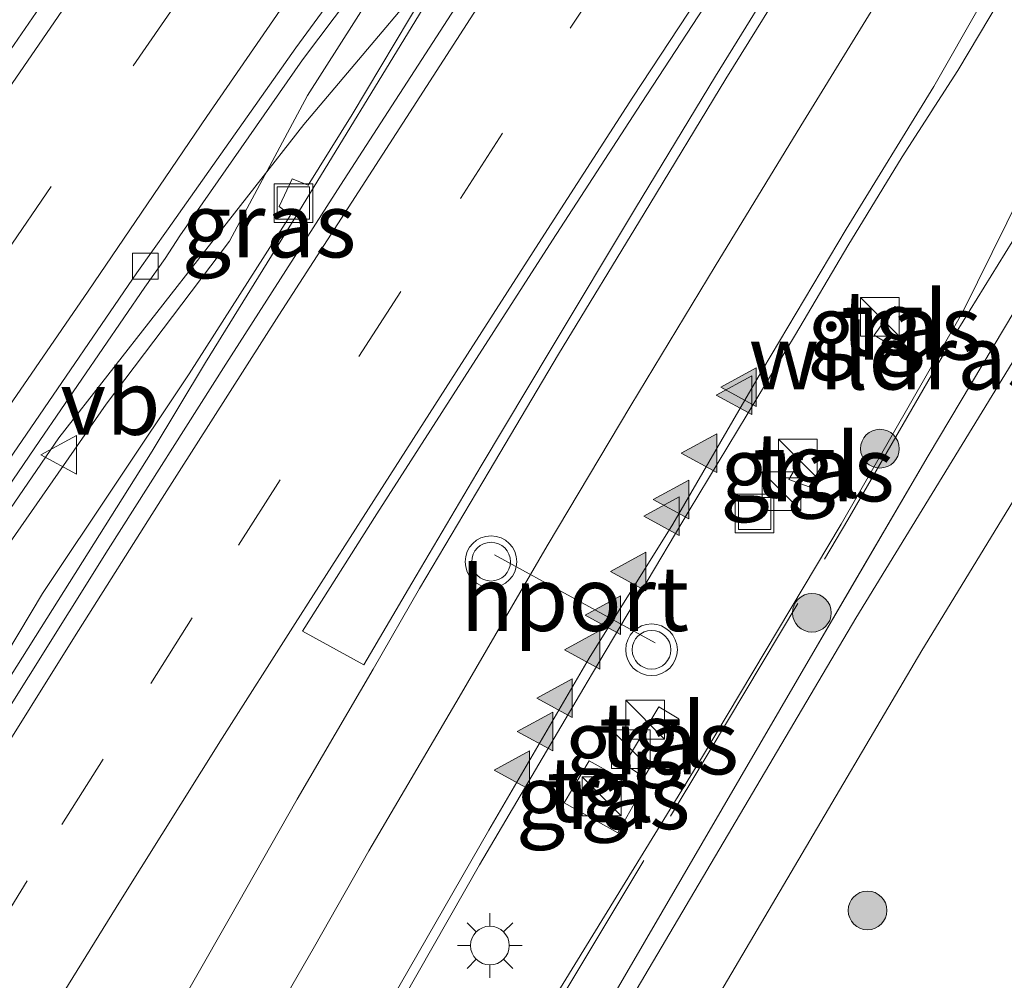
# Model space of a CAD drawing. Units: metres. Extents: x 175291 to 180010, y 318746 to 325002.
# Drawn here: x 178140 to 178178, y 318988 to 319025 of the extents above; entities that cross this region are included whole.
import ezdxf
from ezdxf.enums import TextEntityAlignment as Align

# ---------------------------------------------------------------- set-up
doc = ezdxf.new("R2010")
doc.units = ezdxf.units.M
doc.linetypes.add('IE-TERREINAFSCHEIDING', pattern=[10, 8, -2])
doc.linetypes.add('VW-3-9_STREEP', pattern=[12, 3, -9])
doc.layers.get('0').update_dxf_attribs({"lineweight": 25})
for name, color, linetype, lineweight in [('B-ME-BV-GELEIDECONSTRUCTIE-GELEIDERAIL-L-B1', 213, 'BV-GELEIDERAIL', 18), ('B-ME-GR-BOOM-S-B1', 93, 'Continuous', 18), ('B-ME-GW-KRUINLIJN-L-B1', 93, 'Continuous', 18), ('B-ME-GW-TEENLIJN-L-B1', 93, 'Continuous', 18), ('B-ME-IE-GRASLAND-GV-B6', 93, 'Continuous', 18), ('B-ME-IE-INRICHTINGSELEMENT-S-B1', 253, 'Continuous', 18), ('B-ME-IE-MEUBILAIR_WEGMEUBILAIR-LICHTMAST-S-B1', 8, 'Continuous', 18), ('B-ME-IE-TERREINAFSCHEIDING-RASTERHEKWERK-L-B1', 8, 'IE-TERREINAFSCHEIDING', 18), ('B-ME-VH-VERH_SOORT-BITUMEN-GV-B6', 8, 'IE-TERREINAFSCHEIDING-NATUURLIJK-HOUTWAL', 18), ('B-ME-VH-VERH_SOORT-HALF_VERHARDING-GV-B6', 8, 'IE-TERREINAFSCHEIDING-NATUURLIJK-HOUTWAL', 18), ('B-ME-VH-VERH_SOORT-TEGELS-GV-B6', 8, 'Continuous', 18), ('B-ME-VV-KOLK-S-B1', 8, 'Continuous', 18), ('B-ME-VW-MARKERING-39STREEP-015-L-B1', 255, 'VW-3-9_STREEP', 18), ('B-ME-VW-MARKERING-STREEP-015-L-B1', 7, 'Continuous', 18), ('B-ME-VW-MARKERING-VLAKMARK-GV-B6', 7, 'Continuous', 18), ('B-ME-VW-MARKERING-VLAKMARK-S-B1', 7, 'Continuous', 18), ('B-ME-VW-MEUBILAIR_WEGMEUBILAIR-PORTAAL-L-B1', 8, 'Continuous', 18), ('B-ME-VW-MEUBILAIR_WEGMEUBILAIR-VERKEERSBORD-S-B1', 8, 'Continuous', 18), ('B-ME-VW-MEUBILAIR_WEGMEUBILAIR-VERKEERSLICHT-S-B1', 13, 'Continuous', 18)]:
    doc.layers.add(name, color=color, linetype=linetype, lineweight=lineweight)
doc.styles.add('NLCS-ISO', font='NLCS-ISO.TTF')
doc.linetypes.add('BV-GELEIDERAIL', pattern='A,10,-3,[108,NLCS.SHX,S=1,R=0,X=0,Y=0],-3', length=16)
doc.linetypes.add('IE-TERREINAFSCHEIDING-NATUURLIJK-HOUTWAL', pattern='A,7,-1.5,[67,NLCS.SHX,S=0.75,R=45,X=0,Y=0],-1.5,7,-1.5,[70,NLCS.SHX,S=0.75,R=0,X=0,Y=0],-1.5', length=20)

# ---------------------------------------------------------------- blocks, each defined once
blk = doc.blocks.new('verfsymbol')
for color in [252, 253]:
    blk.add_hatch(color=color).paths.add_polyline_path([(0.75, -0.625), (0, 0.75), (-0.75, -0.625)])
blk.add_lwpolyline([(0.75, -0.625), (0, 0.75), (-0.75, -0.625)], close=True)
blk = doc.blocks.new('boom')
h = blk.add_hatch(color=256)
edge = h.paths.add_edge_path()
edge.add_arc((0, 0), 0.75, 0, 360)
blk.add_circle((0, 0), 0.75)
blk = doc.blocks.new('kast')
blk.add_line((-0.75, -0.75), (0.75, 0.75))
blk.add_lwpolyline([(-0.75, 0.75), (0.75, 0.75), (0.75, -0.75), (-0.75, -0.75)], close=True)
blk = doc.blocks.new('verkeerslicht')
for radius in [1, 0.75]:
    blk.add_circle((0, 0), radius)
blk = doc.blocks.new('lantaarnpaal')
for p, q in [((0, 0.75), (0, 1.25)), ((-0.884, 0.884), (-0.53, 0.53)), ((0.53, 0.53), (0.884, 0.884)), ((-0.75, 0), (-1.25, 0)), ((0.75, 0), (1.25, 0)), ((-0.53, -0.53), (-0.884, -0.884)), ((0, -0.75), (0, -1.25)), ((0.53, -0.53), (0.884, -0.884))]:
    blk.add_line(p, q)
blk.add_circle((0, 0), 0.75)
blk = doc.blocks.new('kolk')
blk.add_lwpolyline([(-0.5, -0.5), (0.5, -0.5), (0.5, 0.5), (-0.5, 0.5)], close=True)
blk = doc.blocks.new('put')
for p, q in [((0.75, 0.75), (-0.75, 0.75)), ((-0.75, 0.75), (-0.75, -0.75)), ((0.75, -0.75), (0.75, 0.75)), ((-0.75, -0.75), (0.75, -0.75))]:
    blk.add_line(p, q)
blk.add_lwpolyline([(-0.625, 0.625), (0.625, 0.625), (0.625, -0.625), (-0.625, -0.625)], close=True)
blk = doc.blocks.new('verkeersbord')
for p, q in [((0, 0.75), (-0.75, -0.625)), ((0.75, -0.625), (0, 0.75)), ((-0.75, -0.625), (0.75, -0.625))]:
    blk.add_line(p, q)

msp = doc.modelspace()

# ---------------------------------------------------------------- linework, layer by layer
at = {"layer": 'B-ME-BV-GELEIDECONSTRUCTIE-GELEIDERAIL-L-B1'}
for points in [[(178132.7662, 318989.1754, 48.1523), (178134.0185, 318991.188, 48.1481), (178139.0113, 318999.0689, 48.1541), (178144.6856, 319008.0835, 48.1788), (178146.7596, 319011.5291, 48.1728), (178150.2597, 319017.18, 48.1846), (178155.1556, 319025.1834, 48.1672), (178157.2662, 319028.6762, 48.1398), (178161.7006, 319035.2676, 47.9272), (178166.1574, 319041.9217, 47.6987), (178170.7466, 319048.6796, 47.4215)], [(178185.603, 319038.199, 47.8), (178182.28, 319032.98, 47.757), (178180.153, 319029.569, 47.75), (178177.949, 319026.262, 47.748), (178175.901, 319022.833, 47.718), (178173.748, 319019.482, 47.717), (178171.646, 319016.041, 47.705), (178169.62, 319012.613, 47.681), (178165.492, 319005.7855, 47.7477), (178161.7506, 318999.497, 47.7352), (178161.4131, 318998.9297, 47.7341), (178157.3679, 318992.0637, 47.7325), (178151.4095, 318981.6064, 47.7146), (178149.901, 318978.9128, 47.7113)], [(178157.2662, 319028.6762, 48.1398), (178150.561, 319020.7352, 48.112), (178141.0749, 319008.6023, 47.686), (178133.5187, 318997.5808, 47.47), (178129.929, 318992.2683, 47.37)]]:
    msp.add_polyline3d(points, dxfattribs=at)
at = {"layer": 'B-ME-GW-KRUINLIJN-L-B1'}
for points in [[(178168.166, 319045.781, 47.322), (178166.613, 319042.602, 47.302), (178161.755, 319035.755, 47.373), (178156.883, 319028.575, 47.422), (178152.437, 319021.13, 47.432), (178150.732, 319018.394, 47.388), (178150.112, 319018.633, 47.304), (178149.611, 319017.57, 47.31), (178150.052, 319017.229, 47.346), (178146.127, 319011.079, 47.456), (178140.447, 319002.581, 47.385), (178135.765, 318994.766, 47.437), (178134.135, 318992.353, 47.455), (178133.532, 318992.152, 47.366), (178130.599, 318987.909, 47.391)], [(178190.7921, 319037.9683, 46.9218), (178183.952, 319027.517, 46.889), (178179.509, 319020.376, 46.924), (178176.098, 319013.488, 46.954), (178171.389, 319005.256, 46.656), (178166.019, 318996.266, 46.724), (178159.919, 318986.333, 46.847), (178153.797, 318975.683, 46.782)]]:
    msp.add_polyline3d(points, dxfattribs=at)
at = {"layer": 'B-ME-GW-TEENLIJN-L-B1'}
for points in [[(178154.639, 318973.019, 45.472), (178160.763, 318983.913, 45.551), (178170.466, 319000.58, 45.516), (178171.6973, 319002.6843, 45.5459), (178174.754, 319007.908, 45.62), (178186.075, 319026.884, 45.858), (178194.204, 319039.084, 45.764), (178203.334, 319053.418, 45.823), (178211.08, 319065.453, 45.759), (178220.752, 319079.96, 45.768), (178230.86, 319094.267, 45.741), (178232.4366, 319096.4977, 45.7498), (178240.702, 319109.542, 45.799), (178249.31, 319121.755, 45.744), (178259.697, 319137.791, 45.838), (178270.439, 319152.037, 45.775), (178280.863, 319166.485, 45.816), (178290.635, 319180.028, 45.79), (178301.907, 319195.695, 45.731), (178308.763, 319203.197, 45.767), (178309.242, 319205.351, 46.089), (178304.538, 319208.827, 46.375)], [(178130.269, 318990.585, 46.496), (178134.21, 318996.198, 46.67), (178137.108, 319001.591, 46.738), (178142.913, 319009.905, 46.961), (178147.687, 319016.224, 47.057), (178150.704, 319021.867, 47.092), (178155.618, 319029.576, 47.145), (178161.075, 319036.083, 47.219), (178165.987, 319042.936, 47.335), (178168.166, 319045.781, 47.322)]]:
    msp.add_polyline3d(points, dxfattribs=at)
at = {"layer": 'B-ME-IE-GRASLAND-GV-B6'}
for points in [[(178230.86, 319094.267, 45.741), (178220.752, 319079.96, 45.768), (178211.08, 319065.453, 45.759), (178203.334, 319053.418, 45.823), (178194.204, 319039.084, 45.764), (178186.075, 319026.884, 45.858), (178174.754, 319007.908, 45.62), (178170.466, 319000.58, 45.516), (178160.763, 318983.913, 45.551), (178154.639, 318973.019, 45.472), (178153.797, 318975.683, 46.782), (178159.919, 318986.333, 46.847), (178166.019, 318996.266, 46.724)], [(178232.136, 319093.463, 45.724), (178222.096, 319078.878, 45.733), (178212.565, 319064.727, 45.73), (178204.507, 319052.704, 45.776), (178195.004, 319038.387, 45.75), (178187.14, 319026.257, 45.786), (178184.314, 319021.793, 45.789), (178171.958, 319001.628, 45.624), (178161.375, 318983.714, 45.595), (178155.173, 318972.655, 45.588), (178154.639, 318973.019, 45.472), (178160.763, 318983.913, 45.551), (178170.466, 319000.58, 45.516), (178174.754, 319007.908, 45.62), (178186.075, 319026.884, 45.858), (178194.204, 319039.084, 45.764), (178203.334, 319053.418, 45.823), (178211.08, 319065.453, 45.759), (178220.752, 319079.96, 45.768), (178230.86, 319094.267, 45.741)], [(178166.019, 318996.266, 46.724), (178171.389, 319005.256, 46.656), (178176.098, 319013.488, 46.954), (178179.509, 319020.376, 46.924), (178183.952, 319027.517, 46.889), (178190.7921, 319037.9683, 46.9218), (178192.2592, 319036.8568, 45.9023), (178192.418, 319036.7506, 45.8428), (178192.9877, 319037.5706, 45.8384), (178192.8276, 319037.6778, 45.9075), (178191.311, 319038.7778, 46.9301), (178192.559, 319041.2, 46.955), (178194.553, 319045.851, 47.024), (178197.143, 319050.843, 47.052), (178199.904, 319054.846, 46.988), (178203.558, 319059.617, 47.054), (178205.625, 319062.775, 47.056), (178207.535, 319065.659, 47.075), (178209.589, 319067.281, 47.072), (178211.369, 319069.75, 47.038), (178211.511, 319072.069, 47.094), (178215.963, 319078.491, 47.086), (178225.293, 319092.007, 47.089)], [(178175.6398, 319076.7445, 47.8896), (178170.815, 319069.693, 47.818), (178165.978, 319062.677, 47.768), (178161.183, 319055.752, 47.7), (178156.189, 319048.383, 47.57), (178151.282, 319041.201, 47.5), (178146.499, 319034.251, 47.409), (178141.763, 319027.358, 47.289), (178137.056, 319020.532, 47.174), (178132.62, 319014.077, 47.085), (178127.87, 319007.164, 46.944), (178123.142, 319000.248, 46.798), (178121.663, 319003.983, 46.778)], [(178153.599, 318986.22, 46.94), (178157.741, 318993.415, 46.948), (178161.625, 319000.067, 46.965), (178164.858, 319005.258, 46.988), (178168.349, 319011.263, 46.973), (178171.578, 319016.681, 46.985), (178174.977, 319022.208, 46.993), (178178.568, 319028.505, 47.087), (178182.726, 319035.114, 47.111), (178186.769, 319041.427, 47.124), (178191.324, 319048.455, 47.14), (178195.918, 319055.455, 47.172), (178200.461, 319062.311, 47.18), (178205, 319069.121, 47.203), (178209.315, 319075.55, 47.221)], [(178155.618, 319029.576, 47.145), (178150.704, 319021.867, 47.092), (178147.687, 319016.224, 47.057), (178142.913, 319009.905, 46.961), (178137.108, 319001.591, 46.738), (178134.21, 318996.198, 46.67), (178130.269, 318990.585, 46.496), (178129.766, 318993.075, 46.461), (178132.854, 318997.536, 46.556), (178133.183, 318997.765, 46.57), (178133.579, 318998.443, 46.582), (178134.236, 318999.568, 46.594), (178140.335, 319008.499, 46.786), (178144.411, 319014.434, 46.911), (178145.19, 319015.547, 46.917), (178145.758, 319016.429, 46.937), (178150.512, 319023.248, 47.044), (178160.366, 319036.315, 47.212)], [(178130.269, 318990.585, 46.496), (178134.21, 318996.198, 46.67), (178137.108, 319001.591, 46.738), (178142.913, 319009.905, 46.961), (178147.687, 319016.224, 47.057), (178150.704, 319021.867, 47.092), (178155.618, 319029.576, 47.145)], [(178156.883, 319028.575, 47.422), (178152.437, 319021.13, 47.432), (178150.732, 319018.394, 47.388), (178150.112, 319018.633, 47.304), (178149.611, 319017.57, 47.31), (178150.052, 319017.229, 47.346), (178146.127, 319011.079, 47.456), (178140.447, 319002.581, 47.385), (178135.765, 318994.766, 47.437), (178134.135, 318992.353, 47.455), (178133.532, 318992.152, 47.366), (178130.599, 318987.909, 47.391), (178130.269, 318990.585, 46.496)], [(178156.554, 319025.455, 47.418), (178151.988, 319018.389, 47.419), (178147.545, 319011.464, 47.413), (178142.99, 319004.286, 47.409), (178138.38, 318996.941, 47.406), (178133.948, 318989.866, 47.38), (178130.599, 318987.909, 47.391), (178133.532, 318992.152, 47.366), (178134.135, 318992.353, 47.455), (178135.765, 318994.766, 47.437), (178140.447, 319002.581, 47.385), (178146.127, 319011.079, 47.456), (178150.052, 319017.229, 47.346), (178149.611, 319017.57, 47.31), (178150.112, 319018.633, 47.304), (178150.732, 319018.394, 47.388), (178152.437, 319021.13, 47.432), (178156.883, 319028.575, 47.422)], [(178163.791, 318982.192, 45.548), (178174.518, 319000.368, 45.562), (178186.838, 319020.519, 45.731), (178188.915, 319023.048, 45.732), (178190.814, 319023.28, 45.719), (178195.581, 319022.385, 45.723), (178200.1824, 319021.7162, 45.9312), (178204.091, 319021.148, 46.108), (178204.637, 319019.713, 45.663), (178205.31, 319017.72, 45.018), (178206.021, 319011.914, 45.036), (178205.583, 319006.292, 44.937), (178204.953, 319002.629, 44.851), (178204.049, 318997.827, 44.94), (178203.173, 318993.807, 44.87), (178203.272, 318991.618, 44.831), (178201.547, 318988.198, 45.04), (178200.698, 318984.495, 45.006)], [(178179.509, 319020.376, 46.924), (178176.098, 319013.488, 46.954), (178171.389, 319005.256, 46.656), (178166.019, 318996.266, 46.724), (178159.919, 318986.333, 46.847)], [(178173.472, 319013.695, 46.999), (178172.665, 319012.584, 46.999), (178173.498, 319012.073, 46.999), (178174.233, 319013.187, 46.999), (178173.472, 319013.695, 46.999)], [(178170, 319008.088, 46.932), (178169.357, 319006.989, 46.887), (178170.142, 319006.706, 46.907), (178170.805, 319007.809, 46.919), (178170, 319008.088, 46.932)], [(178164.0479, 318997.7341, 46.8362), (178162.992, 318995.965, 46.829), (178163.751, 318995.459, 46.831), (178164.7739, 318997.177, 46.8622), (178165.096, 318997.718, 46.872), (178164.32, 318998.19, 46.838), (178164.0479, 318997.7341, 46.8362)], [(178161.621, 318996.096, 46.811), (178160.659, 318994.475, 46.822), (178162.738, 318993.309, 46.811), (178163.667, 318994.955, 46.807), (178161.621, 318996.096, 46.811)]]:
    msp.add_polyline3d(points, dxfattribs=at)
at = {"layer": 'B-ME-IE-TERREINAFSCHEIDING-RASTERHEKWERK-L-B1'}
msp.add_polyline3d([(178153.8692, 318975.4546, 46.6541), (178159.621, 318985.386, 46.785), (178165.604, 318995.327, 46.667), (178171.651, 319005.428, 46.632), (178175.843, 319012.685, 46.714), (178184.395, 319026.556, 46.442), (178189.3015, 319034.1886, 46.4667), (178190.057, 319033.676, 45.882), (178192.2592, 319036.8568, 45.9023)], dxfattribs=at)
at = {"layer": 'B-ME-VH-VERH_SOORT-BITUMEN-GV-B6'}
for points in [[(178149.581, 318979.178, 46.938), (178133.948, 318989.866, 47.38), (178138.38, 318996.941, 47.406), (178142.99, 319004.286, 47.409), (178147.545, 319011.464, 47.413), (178151.988, 319018.389, 47.419), (178156.554, 319025.455, 47.418), (178162.091, 319033.932, 47.451), (178163.824, 319036.121, 47.514), (178168.243, 319042.841, 47.542), (178172.802, 319049.617, 47.546), (178177.043, 319055.93, 47.557), (178181.69, 319062.732, 47.575), (178186.298, 319069.423, 47.593), (178188.678, 319072.858, 47.599), (178191.267, 319076.615, 47.603), (178193.767, 319080.298, 47.616), (178198.325, 319086.931, 47.633), (178202.795, 319093.374, 47.657), (178207.409, 319100.039, 47.681), (178211.936, 319106.593, 47.705), (178216.827, 319113.679, 47.716), (178221.559, 319120.524, 47.735), (178226.265, 319127.3, 47.746)], [(178227.654, 319102.969, 47.306), (178222.872, 319095.778, 47.285), (178218.453, 319089.159, 47.271), (178213.893, 319082.342, 47.243), (178209.315, 319075.55, 47.221), (178205, 319069.121, 47.203), (178200.461, 319062.311, 47.18), (178195.918, 319055.455, 47.172), (178191.324, 319048.455, 47.14), (178186.769, 319041.427, 47.124), (178182.726, 319035.114, 47.111), (178178.568, 319028.505, 47.087), (178174.977, 319022.208, 46.993), (178171.578, 319016.681, 46.985), (178168.349, 319011.263, 46.973), (178164.858, 319005.258, 46.988), (178161.625, 319000.067, 46.965), (178157.741, 318993.415, 46.948), (178153.599, 318986.22, 46.94), (178149.581, 318979.178, 46.938)], [(178180.067, 319063.694, 47.481), (178175.957, 319058.167, 47.447), (178169.199, 319049.182, 47.358), (178165.883, 319044.779, 47.312), (178159.816, 319036.752, 47.221), (178150.254, 319023.709, 47.064), (178145.304, 319016.694, 46.949), (178144.093, 319014.995, 46.908), (178139.815, 319008.742, 46.802), (178132.757, 318998.443, 46.568), (178129.284, 318993.354, 46.456), (178123.142, 319000.248, 46.798), (178127.87, 319007.164, 46.944), (178132.62, 319014.077, 47.085), (178137.056, 319020.532, 47.174), (178141.763, 319027.358, 47.289), (178146.499, 319034.251, 47.409), (178151.282, 319041.201, 47.5), (178156.189, 319048.383, 47.57), (178161.183, 319055.752, 47.7), (178165.978, 319062.677, 47.768), (178170.815, 319069.693, 47.818), (178175.6398, 319076.7445, 47.8896)], [(178160.366, 319036.315, 47.212), (178150.512, 319023.248, 47.044), (178145.758, 319016.429, 46.937), (178145.19, 319015.547, 46.917), (178144.411, 319014.434, 46.911), (178140.335, 319008.499, 46.786), (178134.236, 318999.568, 46.594), (178133.579, 318998.443, 46.582), (178133.183, 318997.765, 46.57), (178132.854, 318997.536, 46.556), (178129.766, 318993.075, 46.461), (178129.284, 318993.354, 46.456), (178132.757, 318998.443, 46.568), (178139.815, 319008.742, 46.802), (178144.093, 319014.995, 46.908), (178145.304, 319016.694, 46.949), (178150.254, 319023.709, 47.064), (178159.816, 319036.752, 47.221)]]:
    msp.add_polyline3d(points, dxfattribs=at)
at = {"layer": 'B-ME-VH-VERH_SOORT-HALF_VERHARDING-GV-B6'}
for points in [[(178161.375, 318983.714, 45.595), (178171.958, 319001.628, 45.624), (178184.314, 319021.793, 45.789), (178187.14, 319026.257, 45.786), (178195.004, 319038.387, 45.75), (178204.507, 319052.704, 45.776), (178212.565, 319064.727, 45.73), (178222.096, 319078.878, 45.733)], [(178224.435, 319077.152, 45.716), (178215.235, 319063.626, 45.721), (178206.928, 319051.247, 45.714), (178197.592, 319037.184, 45.726), (178192.671, 319029.619, 45.719), (178192.492, 319027.297, 45.714), (178194.559, 319025.829, 45.726), (178198.408, 319025.075, 45.814), (178201.9313, 319024.5415, 45.9897), (178204.484, 319024.155, 46.117), (178204.091, 319021.148, 46.108), (178200.1824, 319021.7162, 45.9312), (178195.581, 319022.385, 45.723), (178190.814, 319023.28, 45.719), (178188.915, 319023.048, 45.732), (178186.838, 319020.519, 45.731), (178174.518, 319000.368, 45.562), (178163.791, 318982.192, 45.548)]]:
    msp.add_polyline3d(points, dxfattribs=at)
at = {"layer": 'B-ME-VH-VERH_SOORT-TEGELS-GV-B6'}
for points in [[(178173.472, 319013.695, 46.999), (178174.233, 319013.187, 46.999), (178173.498, 319012.073, 46.999), (178172.665, 319012.584, 46.999), (178173.472, 319013.695, 46.999)], [(178170, 319008.088, 46.932), (178170.805, 319007.809, 46.919), (178170.142, 319006.706, 46.907), (178169.357, 319006.989, 46.887), (178170, 319008.088, 46.932)], [(178164.32, 318998.19, 46.838), (178165.096, 318997.718, 46.872), (178163.751, 318995.459, 46.831), (178162.992, 318995.965, 46.829), (178164.32, 318998.19, 46.838)], [(178161.621, 318996.096, 46.811), (178163.667, 318994.955, 46.807), (178162.738, 318993.309, 46.811), (178160.659, 318994.475, 46.822), (178161.621, 318996.096, 46.811)]]:
    msp.add_polyline3d(points, dxfattribs=at)
at = {"layer": 'B-ME-VW-MARKERING-39STREEP-015-L-B1'}
for points in [[(178137.4068, 318987.5013, 47.3615), (178138.267, 318988.893, 47.363), (178141.193, 318993.625, 47.37), (178144.636, 318999.096, 47.366), (178148.031, 319004.448, 47.372), (178152.703, 319011.751, 47.38), (178156.634, 319017.878, 47.37), (178160.89, 319024.474, 47.39), (178164.71, 319030.259, 47.408), (178169.169, 319037.003, 47.422), (178172.746, 319042.411, 47.425), (178174.533, 319045.094, 47.414), (178177.451, 319049.425, 47.441), (178180.869, 319054.502, 47.454), (178186.071, 319062.128, 47.467), (178190.974, 319069.289, 47.491), (178195.719, 319076.185, 47.503), (178199.944, 319082.304, 47.516), (178204.623, 319089.069, 47.543), (178208.528, 319094.729, 47.559), (178213.774, 319102.307, 47.584), (178218.288, 319108.84, 47.595), (178222.641, 319115.121, 47.618), (178226.83, 319121.159, 47.623)], [(178126.0888, 318996.9404, 46.6953), (178126.393, 318997.384, 46.707), (178130.947, 319003.978, 46.853), (178135.287, 319010.359, 46.964), (178139.079, 319015.861, 47.065), (178143.96, 319023.006, 47.184), (178148.004, 319028.913, 47.268), (178152.441, 319035.385, 47.368), (178156.844, 319041.797, 47.51), (178161.151, 319048.087, 47.542), (178166.029, 319055.166, 47.626), (178170.501, 319061.719, 47.678), (178174.753, 319067.923, 47.725), (178179.576, 319074.979, 47.774), (178182.873, 319079.793, 47.808)]]:
    msp.add_polyline3d(points, dxfattribs=at)
at = {"layer": 'B-ME-VW-MARKERING-STREEP-015-L-B1'}
for points in [[(178128.4724, 318994.265, 46.5748), (178129.288, 318995.456, 46.606), (178133.682, 319001.847, 46.748), (178138.111, 319008.351, 46.875), (178142.205, 319014.288, 46.986), (178146.804, 319021.044, 47.094), (178151.202, 319027.431, 47.198), (178155.126, 319033.193, 47.267), (178159.343, 319039.313, 47.343), (178164.106, 319046.259, 47.432), (178168.285, 319052.355, 47.507), (178173.625, 319060.166, 47.591), (178177.843, 319066.251, 47.645), (178182.419, 319072.968, 47.691), (178187.341, 319080.214, 47.753), (178189.704, 319083.714, 47.754), (178193.894, 319089.798, 47.782), (178198.077, 319095.874, 47.776), (178204.633, 319105.43, 47.818), (178208.828, 319111.506, 47.807), (178214.832, 319120.183, 47.814), (178216.02, 319121.914, 47.827), (178221.426, 319129.717, 47.829), (178234.119, 319147.843, 47.812)], [(178223.924, 319123.035, 47.723), (178219.902, 319117.282, 47.708), (178215.702, 319111.16, 47.699), (178210.909, 319104.285, 47.68), (178206.092, 319097.288, 47.658), (178201.918, 319091.227, 47.631), (178197.136, 319084.296, 47.607), (178192.929, 319078.238, 47.59), (178188.148, 319071.282, 47.58), (178183.359, 319064.319, 47.561), (178178.049, 319056.483, 47.547), (178174.504, 319051.216, 47.553), (178171.579, 319046.856, 47.515), (178165.764, 319038.165, 47.517), (178161.699, 319031.988, 47.501), (178158.193, 319026.661, 47.481), (178153.623, 319019.597, 47.469), (178149.592, 319013.356, 47.465), (178145.074, 319006.267, 47.463), (178141.683, 319000.9, 47.462), (178138.296, 318995.503, 47.458), (178134.963, 318990.162, 47.45), (178134.5319, 318989.4668, 47.4485)], [(178140.2711, 318985.543, 47.2761), (178143.463, 318990.686, 47.279), (178147.406, 318996.969, 47.286), (178150.229, 319001.411, 47.292), (178153.073, 319005.852, 47.294), (178156.471, 319011.167, 47.296), (178159.895, 319016.498, 47.293), (178163.309, 319021.8, 47.309), (178167.947, 319028.841, 47.327), (178172.582, 319035.872, 47.338), (178177.266, 319042.886, 47.351), (178181.951, 319049.844, 47.364), (178186.694, 319056.839, 47.384), (178191.429, 319063.812, 47.391), (178196.193, 319070.729, 47.412), (178200.953, 319077.657, 47.431), (178205.765, 319084.584, 47.45), (178209.354, 319089.776, 47.464), (178211.754, 319093.238, 47.473), (178215.973, 319099.35, 47.494), (178220.164, 319105.418, 47.513), (178223.756, 319110.607, 47.53)], [(178146.5995, 318981.2164, 47.1072), (178148.401, 318984.427, 47.103), (178150.982, 318988.909, 47.114), (178153.087, 318992.611, 47.124), (178156.579, 318998.56, 47.127), (178159.992, 319004.426, 47.133), (178163.232, 319009.858, 47.138), (178166.498, 319015.259, 47.15), (178169.823, 319020.692, 47.172), (178173.929, 319027.38, 47.186), (178177.596, 319033.196, 47.183), (178181.527, 319039.422, 47.196), (178185.488, 319045.615, 47.211), (178188.936, 319050.9, 47.232), (178192.441, 319056.225, 47.252), (178197.072, 319063.244, 47.27), (178201.726, 319070.269, 47.293), (178206.403, 319077.297, 47.31), (178211.092, 319084.29, 47.332), (178215.769, 319091.314, 47.359), (178220.458, 319098.301, 47.386), (178225.158, 319105.336, 47.407)], [(178204.845, 319081.138, 47.404), (178200.162, 319074.096, 47.379), (178196.088, 319067.96, 47.363), (178192.013, 319061.784, 47.347), (178187.947, 319055.614, 47.33), (178185.056, 319051.202, 47.306), (178181.664, 319045.905, 47.288), (178178.771, 319041.448, 47.293), (178175.959, 319036.99, 47.273), (178173.126, 319032.526, 47.269), (178169.824, 319027.196, 47.263), (178166.917, 319022.502, 47.251), (178163.755, 319017.291, 47.225), (178160.434, 319011.851, 47.214), (178157.752, 319007.309, 47.212), (178155.048, 319002.77, 47.208), (178153.252, 318999.645, 47.199), (178150.303, 318994.607, 47.202), (178147.669, 318989.982, 47.191), (178145.068, 318985.404, 47.181), (178143.7956, 318983.1334, 47.176)], [(178123.7156, 318999.6042, 46.7778), (178123.75, 318999.654, 46.779), (178128.65, 319006.848, 46.945), (178133.278, 319013.546, 47.05), (178137.774, 319020.187, 47.179), (178142.384, 319026.867, 47.285), (178147.177, 319033.87, 47.399), (178151.881, 319040.706, 47.49), (178156.865, 319048.017, 47.584), (178161.86, 319055.27, 47.679), (178166.606, 319062.206, 47.741), (178171.379, 319069.136, 47.799), (178176.344, 319076.396, 47.861)]]:
    msp.add_polyline3d(points, dxfattribs=at)
at = {"layer": 'B-ME-VW-MARKERING-VLAKMARK-GV-B6'}
for points in [[(178204.553, 319081.357, 47.412), (178199.887, 319074.348, 47.386), (178195.788, 319068.138, 47.366), (178191.702, 319062.008, 47.356), (178187.628, 319055.833, 47.339), (178184.732, 319051.434, 47.326), (178181.309, 319046.14, 47.307), (178178.409, 319041.602, 47.301), (178175.614, 319037.214, 47.291), (178172.734, 319032.663, 47.28), (178169.469, 319027.396, 47.271), (178166.521, 319022.618, 47.256), (178163.421, 319017.5, 47.239), (178160.144, 319012.048, 47.226), (178157.441, 319007.516, 47.222), (178154.754, 319002.981, 47.215), (178152.893, 318999.811, 47.211), (178150.519, 319001.124, 47.277)], [(178150.519, 319001.124, 47.277), (178153.4, 319005.662, 47.283), (178156.793, 319010.959, 47.283), (178160.205, 319016.262, 47.283), (178163.639, 319021.556, 47.296), (178168.274, 319028.658, 47.322), (178172.894, 319035.631, 47.327), (178177.563, 319042.636, 47.339), (178182.256, 319049.641, 47.355), (178186.998, 319056.613, 47.372), (178191.771, 319063.553, 47.383), (178196.326, 319070.193, 47.397), (178201.302, 319077.381, 47.421)]]:
    msp.add_polyline3d(points, dxfattribs=at)
at = {"layer": 'B-ME-VW-MEUBILAIR_WEGMEUBILAIR-PORTAAL-L-B1'}
msp.add_line((178157.9559, 319004.0807, 52.659), (178164.1749, 319000.6697, 52.659), dxfattribs=at)

# ---------------------------------------------------------------- block references
at = {"layer": 'B-ME-GR-BOOM-S-B1', "rotation": 90}
for p in [(178172.887, 319008.185, 46.71), (178170.253, 319001.829, 45.993), (178172.407, 318990.303, 45.398)]:
    msp.add_blockref('boom', p, dxfattribs=at)
at = {"layer": 'B-ME-IE-INRICHTINGSELEMENT-S-B1', "rotation": 90}
for name, p in [('put', (178150.164, 319017.695, 47.308)), ('kast', (178172.889, 319013.2955, 46.9825)), ('kast', (178169.707, 319007.806, 46.835)), ('kast', (178169.079, 319006.544, 46.862)), ('put', (178168.03, 319005.676, 46.602)), ('kast', (178163.7964, 318997.6899, 46.838)), ('kast', (178163.2377, 318996.5498, 46.829)), ('kast', (178162.1071, 318994.7218, 46.811))]:
    msp.add_blockref(name, p, dxfattribs=at)
at = {"layer": 'B-ME-IE-MEUBILAIR_WEGMEUBILAIR-LICHTMAST-S-B1', "rotation": 90}
msp.add_blockref('lantaarnpaal', (178157.775, 318988.944, 46.789), dxfattribs=at)
at = {"layer": 'B-ME-VV-KOLK-S-B1', "rotation": 90}
msp.add_blockref('kolk', (178144.428, 319015.255, 46.899), dxfattribs=at)
at = {"layer": 'B-ME-VW-MARKERING-VLAKMARK-S-B1', "rotation": 90}
for p in [(178167.2992, 319010.2563, 47.0178), (178167.4707, 319010.5644, 47.0178), (178165.9389, 319008.0144, 47.0178), (178164.8534, 319006.2158, 47.0178), (178164.4893, 319005.5748, 47.0178), (178163.1954, 319003.4257, 47.0328), (178162.2138, 319001.7368, 47.0328), (178161.4127, 319000.3948, 47.0328), (178160.339, 318998.5288, 47.0328), (178159.5852, 318997.2355, 47.0328), (178158.6898, 318995.7341, 47.0328)]:
    msp.add_blockref('verfsymbol', p, dxfattribs=at)
at = {"layer": 'B-ME-VW-MEUBILAIR_WEGMEUBILAIR-VERKEERSBORD-S-B1', "rotation": 90}
msp.add_blockref('verkeersbord', (178141.1286, 319007.9426, 46.8727), dxfattribs=at)
at = {"layer": 'B-ME-VW-MEUBILAIR_WEGMEUBILAIR-VERKEERSLICHT-S-B1', "rotation": 90}
for p in [(178157.82, 319003.809, 52.409), (178164.039, 319000.398, 49.032)]:
    msp.add_blockref('verkeerslicht', p, dxfattribs=at)

# ---------------------------------------------------------------- texts
at = {"layer": 'B-ME-IE-GRASLAND-GV-B6', "ltscale": 0.2, "style": 'NLCS-ISO'}
for p in [(178149.2175, 319016.845), (178173.449, 319012.884), (178170.081, 319007.397), (178164.044, 318996.8245), (178162.163, 318994.7025)]:
    msp.add_text('gras', height=2.5, dxfattribs=at).set_placement(p, align=Align.MIDDLE_CENTER)
at = {"layer": 'B-ME-IE-TERREINAFSCHEIDING-RASTERHEKWERK-L-B1', "ltscale": 0.2, "style": 'NLCS-ISO'}
msp.add_text('wildraster', height=2.5, dxfattribs=at).set_placement((178175.8445, 319011.7287), align=Align.MIDDLE_CENTER)
at = {"layer": 'B-ME-VH-VERH_SOORT-TEGELS-GV-B6', "ltscale": 0.2, "style": 'NLCS-ISO'}
for p in [(178173.468, 319013.0468), (178170.0608, 319007.536), (178164.0958, 318997.1044), (178162.0612, 318994.9862)]:
    msp.add_text('tgl', height=2.5, dxfattribs=at).set_placement(p, align=Align.MIDDLE_CENTER)
at = {"layer": 'B-ME-VW-MEUBILAIR_WEGMEUBILAIR-PORTAAL-L-B1', "ltscale": 0.2, "style": 'NLCS-ISO'}
msp.add_text('hport', height=2.5, dxfattribs=at).set_placement((178161.0654, 319002.3752), align=Align.MIDDLE_CENTER)
at = {"layer": 'B-ME-VW-MEUBILAIR_WEGMEUBILAIR-VERKEERSBORD-S-B1', "ltscale": 0.2, "style": 'NLCS-ISO'}
msp.add_text('vb', height=2.5, dxfattribs=at).set_placement((178141.1286, 319007.9426, 46.8727), align=Align.BOTTOM_LEFT)

doc.saveas('drawing.dxf')
